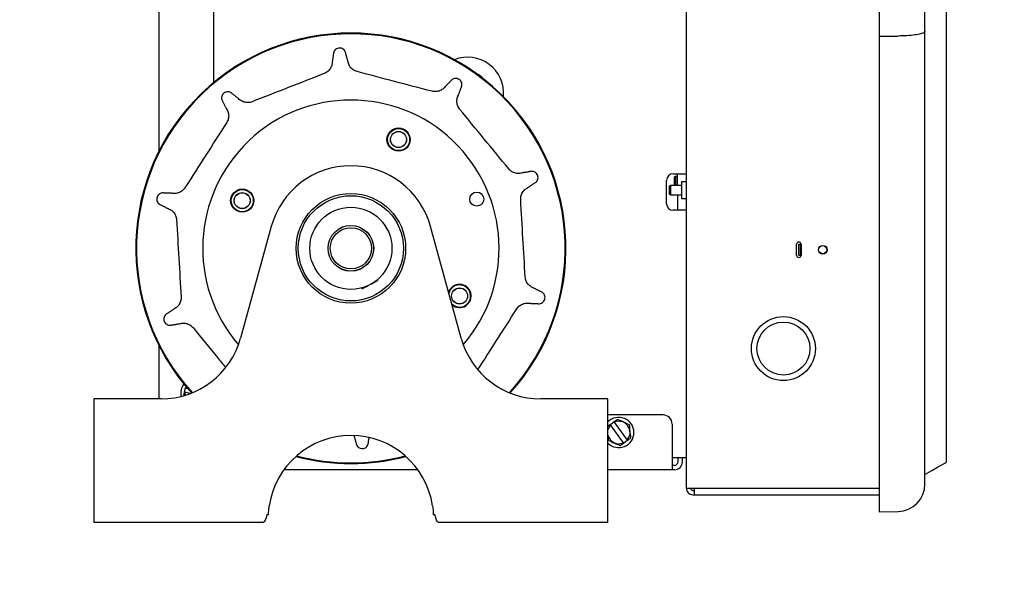
# Model space of a CAD drawing. Units: inches. Extents: x 169.6 to 213.8, y 195 to 266.5.
# Drawn here: x 211.5 to 212.2, y 204.4 to 204.8 of the extents above; entities that cross this region are included whole.
import ezdxf

# ---------------------------------------------------------------- set-up
doc = ezdxf.new("R2010")
doc.units = ezdxf.units.IN
doc.header["$LTSCALE"] = 0.25
doc.header["$MEASUREMENT"] = 0
doc.layers.add('ANNOTATIONS', color=1, linetype='Continuous')
doc.layers.add('RHX RH F.O.H.', color=7, linetype='Continuous')
doc.styles.add('ARIAL', font='arial.ttf', dxfattribs={"height": 0.09375})
doc.dimstyles.new('STANDARD$0', dxfattribs={"dimtxt": 0.09375, "dimasz": 0.09375, "dimexe": 0.03125, "dimexo": 0.046875, "dimgap": 0.09, "dimtad": 0, "dimtih": 1, "dimtoh": 1, "dimdec": 4, "dimzin": 0, "dimdsep": 46, "dimtxsty": 'ARIAL', "dimcen": 0.09, "dimadec": 0, "dimazin": 0, "dimtfac": 1, "dimtdec": 4, "dimtofl": 0, "dimtmove": 0, "dimatfit": 1, "dimfxl": 1, "dimtolj": 1, "dimtzin": 0, "dimarcsym": 0})

# ---------------------------------------------------------------- blocks, each defined once
blk = doc.blocks.new('*D64')
at = {"layer": 'ANNOTATIONS', "color": 0, "lineweight": -2, "transparency": 16777216}
for p, q in [((211.44755, 205.21024), (212.58099, 205.21024)), ((212.54974, 205.11649), (212.54974, 202.55267)), ((212.54974, 200.55399), (212.54974, 202.11781)), ((211.46317, 200.46024), (212.58099, 200.46024))]:
    blk.add_line(p, q, dxfattribs=at)
at = {"layer": 'ANNOTATIONS', "color": 0, "transparency": 16777216}
for points in [[(212.53411, 205.11649), (212.56536, 205.11649), (212.54974, 205.21024)], [(212.53411, 200.55399), (212.56536, 200.55399), (212.54974, 200.46024)]]:
    blk.add_solid(points, dxfattribs=at)
at = {"layer": 'defpoints', "color": 0, "transparency": 16777216}
for p in [(211.40067, 205.21024), (211.4163, 200.46024), (212.54974, 200.46024)]:
    blk.add_point(p, dxfattribs=at)
at = {"layer": 'ANNOTATIONS', "color": 0, "transparency": 16777216, "insert": (212.54974, 202.33524), "char_height": 0.09375, "attachment_point": 5, "style": 'ARIAL'}
blk.add_mtext('\\A1;TOTAL\\PHEIGHT', dxfattribs=at)

msp = doc.modelspace()

# ---------------------------------------------------------------- linework, layer by layer
at = {"layer": 'RHX RH F.O.H.', "linetype": 'Continuous'}
for p, q in [((212.09545, 205.27432), (212.09545, 204.42323)), ((212.1267, 204.4422), (212.1267, 205.25535)), ((211.96332, 205.00767), (211.96332, 204.4394)), ((211.60212, 204.85387), (211.60212, 204.66965)), ((211.63962, 204.84762), (211.63962, 204.71679)), ((211.95432, 204.65449), (211.96332, 204.65449)), ((211.95732, 204.64664), (211.95732, 204.65449)), ((211.94982, 204.63399), (211.94982, 204.64999)), ((211.95506, 204.65231), (211.95506, 204.64672)), ((211.95606, 204.64664), (211.95606, 204.65289)), ((211.96031, 204.63724), (211.96031, 204.64929)), ((211.95166, 204.64606), (211.95166, 204.64047)), ((211.95266, 204.63989), (211.95266, 204.64664)), ((211.95732, 204.63989), (211.95732, 204.62949)), ((211.96332, 204.62949), (211.95432, 204.62949)), ((211.6792, 204.61848), (211.65815, 204.542)), ((211.72258, 204.6145), (211.72259, 204.61447)), ((211.8092, 204.542), (211.78815, 204.61848)), ((211.71842, 204.60688), (211.71844, 204.60686)), ((211.72137, 204.61309), (211.72137, 204.61312)), ((211.74908, 204.6009), (211.74906, 204.60092)), ((212.03887, 204.59878), (212.03887, 204.60628)), ((212.04039, 204.59878), (212.04039, 204.60628)), ((212.04039, 204.60628), (212.04187, 204.60628)), ((212.04139, 204.59878), (212.04139, 204.60628)), ((212.04187, 204.60628), (212.04187, 204.59878)), ((211.74646, 204.59455), (211.74647, 204.59452)), ((212.04039, 204.59878), (212.04187, 204.59878)), ((211.73993, 204.5892), (211.73993, 204.58918)), ((211.74178, 204.59013), (211.74022, 204.5893)), ((211.74389, 204.59167), (211.74387, 204.59169)), ((211.60212, 204.53733), (211.60212, 204.50049)), ((211.61969, 204.50505), (211.62046, 204.50795)), ((211.62112, 204.50855), (211.62074, 204.50787)), ((211.62074, 204.50787), (211.62197, 204.50755)), ((211.55767, 204.50049), (211.55767, 204.41599)), ((211.60367, 204.50049), (211.55767, 204.50049)), ((211.61997, 204.50497), (211.62011, 204.50294)), ((211.62342, 204.50406), (211.61997, 204.50497)), ((211.90967, 204.50049), (211.86367, 204.50049)), ((211.90967, 204.41599), (211.90967, 204.50049)), ((211.94737, 204.48949), (211.90967, 204.48949)), ((211.91134, 204.48295), (211.91377, 204.48471)), ((211.92031, 204.47051), (211.91151, 204.48271)), ((211.91394, 204.48447), (211.92274, 204.47227)), ((211.95362, 204.48324), (211.95362, 204.45199)), ((211.92291, 204.47203), (211.92048, 204.47028)), ((211.96332, 204.46024), (211.95362, 204.46024)), ((211.95767, 204.45749), (211.95767, 204.46024)), ((211.96067, 204.45749), (211.96067, 204.46024)), ((211.77954, 204.45199), (211.68781, 204.45199)), ((211.95517, 204.45199), (211.90967, 204.45199)), ((211.95517, 204.45499), (211.95362, 204.45499)), ((211.96332, 204.4394), (212.09545, 204.4394)), ((211.96781, 204.4379), (211.96881, 204.4379)), ((211.96881, 204.4394), (211.96881, 204.43491)), ((211.96781, 204.43491), (212.09545, 204.43491)), ((211.67611, 204.42139), (211.67723, 204.42139)), ((211.79012, 204.42139), (211.79124, 204.42139)), ((212.09545, 204.42323), (212.10828, 204.42346)), ((211.67351, 204.41599), (211.55767, 204.41599)), ((211.90967, 204.41599), (211.79384, 204.41599))]:
    msp.add_line(p, q, dxfattribs=at)
at = {"layer": 'RHX RH F.O.H.', "linetype": 'Continuous', "flags": 128}
for points in [[(211.74792, 204.57924), (211.74942, 204.58004), (211.75076, 204.58075), (211.75164, 204.58122), (211.75195, 204.58138)], [(211.74179, 204.57598), (211.7421, 204.57615), (211.74299, 204.57662), (211.74434, 204.57734), (211.74582, 204.57813)], [(211.91151, 204.48271), (211.9102, 204.48078), (211.90967, 204.47932)], [(212.1267, 204.44878), (212.13153, 204.45156), (212.1354, 204.4538), (212.1383, 204.45547), (212.14023, 204.45659), (212.1412, 204.45715), (212.14132, 204.45722)]]:
    msp.add_lwpolyline(points, dxfattribs=at)
at = {"layer": 'RHX RH F.O.H.', "linetype": 'Continuous'}
for centre, radius in [((211.76629, 204.67791), 0.00793), ((211.76629, 204.67791), 0.00775), ((211.76629, 204.67791), 0.00757), ((211.76629, 204.67791), 0.0055), ((211.76629, 204.67791), 0.00545), ((211.65926, 204.63611), 0.00793), ((211.65926, 204.63611), 0.00775), ((211.65926, 204.63611), 0.00757), ((211.65926, 204.63611), 0.0055), ((211.65926, 204.63611), 0.00545), ((211.73367, 204.60349), 0.0375), ((211.81984, 204.63714), 0.00483), ((211.73367, 204.60349), 0.036), ((211.73367, 204.60349), 0.02812), ((211.73367, 204.60349), 0.01562), ((211.73367, 204.60349), 0.0156), ((211.73367, 204.60349), 0.0141), ((212.05672, 204.60253), 0.003), ((212.05672, 204.60253), 0.0028), ((211.80809, 204.57088), 0.0055), ((211.80809, 204.57088), 0.00545), ((212.02981, 204.53491), 0.02188), ((212.02981, 204.53491), 0.01813)]:
    msp.add_circle(centre, radius, dxfattribs=at)
for centre, radius, start, end in [((211.73367, 204.60349), 0.14725, 317.77113, 222.22887), ((211.73367, 204.60349), 0.14674, 317.69819, 222.30182), ((211.81367, 204.70974), 0.0245, 354.4, 111.64482), ((211.81367, 204.70974), 0.0145, 41.79943, 64.24538), ((211.73367, 204.60349), 0.10144, 319.37241, 220.62759), ((211.73367, 204.60349), 0.0565, 15.38848, 164.61152), ((211.95432, 204.64999), 0.0045, 90, 180), ((211.95432, 204.63399), 0.0045, 180, 270), ((212.04037, 204.60628), 0.0015, 0, 180), ((212.04037, 204.59878), 0.0015, 180, 0), ((211.75171, 204.58182), 0.0005, 298.00508, 28.00508), ((211.74156, 204.57642), 0.0005, 208.00508, 298.00508), ((211.80809, 204.57088), 0.00793, 229.07783, 161.6991), ((211.80809, 204.57088), 0.00775, 227.08472, 163.69225), ((211.80809, 204.57088), 0.00757, 224.819, 165.95795), ((211.60367, 204.55699), 0.0565, 270, 344.61152), ((211.86367, 204.55699), 0.0565, 195.38848, 270), ((211.62762, 204.50449), 0.01035, 143.15393, 192.69966), ((211.91712, 204.47749), 0.01035, 223.96147, 136.03855), ((211.91712, 204.47749), 0.00767, 317.08907, 114.53663), ((211.94737, 204.48324), 0.00625, 0, 90), ((211.73367, 204.41899), 0.0565, 8.55001, 171.44999), ((211.91712, 204.47749), 0.00767, 193.78954, 294.53663), ((211.73367, 204.60349), 0.14725, 255.19163, 284.80837), ((211.73367, 204.60349), 0.14674, 255.3243, 284.6757), ((211.95517, 204.45749), 0.0025, 270, 0), ((211.95517, 204.45749), 0.0055, 270, 0), ((211.96781, 204.4394), 0.00449, 180, 270), ((211.96781, 204.4394), 0.0015, 180, 270), ((212.10795, 204.4422), 0.01875, 271, 0)]:
    msp.add_arc(centre, radius, start, end, dxfattribs=at)
at = {"layer": 'RHX RH F.O.H.', "linetype": 'Continuous', "extrusion": (0, 0, -1)}
for centre, start_param, end_param in [((211.67351, 204.42739), 2.125058, 3.141593), ((211.79384, 204.42739), 3.141593, 4.158127)]:
    msp.add_ellipse(centre, major_axis=(0, 0.0114), ratio=0.267949, start_param=start_param, end_param=end_param, dxfattribs=at)
at = {"layer": 'RHX RH F.O.H.', "linetype": 'Continuous'}
for points in [[(212.14132, 204.80503), (212.14132, 204.45722)], [(212.09545, 204.74868), (212.10828, 204.74872)], [(211.72189, 204.73755), (211.72086, 204.73094)], [(211.73161, 204.73157), (211.72982, 204.73801)], [(211.80294, 204.71887), (211.79822, 204.71414)], [(211.80728, 204.70833), (211.80962, 204.71459)], [(211.65672, 204.70589), (211.65149, 204.71005)], [(211.64534, 204.70502), (211.64839, 204.69907)], [(211.85753, 204.65613), (211.85093, 204.65507)], [(211.85485, 204.64504), (211.86042, 204.64873)], [(211.95506, 204.65231), (211.95606, 204.65289)], [(211.95606, 204.65289), (211.95732, 204.65289)], [(211.96031, 204.64929), (211.96332, 204.64929)], [(211.61123, 204.6411), (211.60455, 204.64139)], [(211.95166, 204.64606), (211.95266, 204.64664)], [(211.95266, 204.63989), (211.95166, 204.64047)], [(211.95266, 204.64664), (211.96031, 204.64664)], [(211.9552, 204.64664), (211.95506, 204.64672)], [(211.60254, 204.63371), (211.6085, 204.63069)], [(211.96031, 204.63989), (211.95266, 204.63989)], [(211.96332, 204.63724), (211.96031, 204.63724)], [(211.72742, 204.61779), (211.72742, 204.61781)], [(211.73992, 204.61781), (211.73992, 204.61779)], [(211.72742, 204.58917), (211.72742, 204.5892)], [(211.75207, 204.58222), (211.75215, 204.58206)], [(211.74112, 204.57619), (211.74103, 204.57635)], [(211.86481, 204.57328), (211.85885, 204.5763)], [(211.6125, 204.56195), (211.60693, 204.55826)], [(211.85612, 204.56588), (211.8628, 204.56559)], [(211.60982, 204.55086), (211.61642, 204.55192)], [(211.62077, 204.50911), (211.62046, 204.50795)], [(211.62074, 204.50787), (211.62046, 204.50795)], [(211.61969, 204.50505), (211.61914, 204.50298)], [(211.61969, 204.50505), (211.61997, 204.50497)], [(211.91134, 204.48295), (211.90967, 204.48175)], [(211.91134, 204.48295), (211.91151, 204.48271)], [(211.91394, 204.48447), (211.91377, 204.48471)], [(211.73574, 204.47541), (211.73753, 204.46897)], [(211.74546, 204.46944), (211.74613, 204.47376)], [(211.90967, 204.47353), (211.90981, 204.47221)], [(211.92291, 204.47203), (211.92274, 204.47227)], [(211.91804, 204.46852), (211.92048, 204.47028)], [(211.92031, 204.47051), (211.92048, 204.47028)]]:
    msp.add_open_spline(points, degree=1, dxfattribs=at)
for points, knots in [([(212.1267, 204.75199), (212.1267, 204.75199), (212.1267, 204.75175), (212.12632, 204.75114), (212.12422, 204.75023), (212.12003, 204.74941), (212.11453, 204.74884), (212.11036, 204.74876), (212.10828, 204.74872)], [0, 0, 0, 0, 0.002243, 0.14162, 0.359137, 0.573676, 0.786815, 1, 1, 1, 1]), ([(211.72982, 204.73801), (211.72958, 204.73843), (211.72911, 204.73925), (211.72792, 204.74012), (211.72653, 204.74056), (211.72507, 204.74051), (211.72372, 204.73998), (211.72262, 204.73905), (211.72209, 204.73815), (211.72192, 204.73763), (211.72189, 204.73755)], [0, 0, 0, 0, 0.143761, 0.284884, 0.422605, 0.558129, 0.693838, 0.831958, 0.973834, 1, 1, 1, 1]), ([(211.72086, 204.73094), (211.72083, 204.7304), (211.72074, 204.72892), (211.71982, 204.72661), (211.718, 204.72435), (211.7163, 204.72349), (211.71545, 204.72305)], [0, 0, 0, 0, 0.159974, 0.440437, 0.719692, 1, 1, 1, 1]), ([(211.73789, 204.72436), (211.73742, 204.72451), (211.73603, 204.72495), (211.73402, 204.72638), (211.73224, 204.72873), (211.73182, 204.73063), (211.73161, 204.73157)], [0, 0, 0, 0, 0.146283, 0.43046, 0.715732, 1, 1, 1, 1]), ([(211.71545, 204.72305), (211.70722, 204.71984), (211.69075, 204.71341), (211.67428, 204.70698), (211.66604, 204.70376)], [0, 0, 0, 0, 0.499724, 1, 1, 1, 1]), ([(211.78921, 204.71093), (211.78066, 204.71317), (211.76356, 204.71765), (211.74645, 204.72212), (211.73789, 204.72436)], [0, 0, 0, 0, 0.499724, 1, 1, 1, 1]), ([(211.80962, 204.71459), (211.80967, 204.71506), (211.80978, 204.71601), (211.80932, 204.71741), (211.80846, 204.71858), (211.80725, 204.7194), (211.80585, 204.71977), (211.80441, 204.71965), (211.80346, 204.71924), (211.80301, 204.71892), (211.80294, 204.71887)], [0, 0, 0, 0, 0.143761, 0.284885, 0.422608, 0.558134, 0.69384, 0.83196, 0.973833, 1, 1, 1, 1]), ([(211.65149, 204.71005), (211.65105, 204.71025), (211.65018, 204.71064), (211.64871, 204.71064), (211.64732, 204.71018), (211.64618, 204.70928), (211.64539, 204.70806), (211.64506, 204.70666), (211.64515, 204.70563), (211.64532, 204.7051), (211.64534, 204.70502)], [0, 0, 0, 0, 0.143764, 0.28489, 0.422609, 0.558134, 0.69384, 0.831959, 0.973835, 1, 1, 1, 1]), ([(211.79822, 204.71414), (211.79788, 204.71372), (211.79693, 204.71257), (211.79484, 204.71124), (211.79203, 204.71048), (211.79015, 204.71078), (211.78921, 204.71093)], [0, 0, 0, 0, 0.159974, 0.440441, 0.719693, 1, 1, 1, 1]), ([(211.80813, 204.6988), (211.80784, 204.6992), (211.80698, 204.70037), (211.80619, 204.7027), (211.80612, 204.70566), (211.8069, 204.70744), (211.80728, 204.70833)], [0, 0, 0, 0, 0.146286, 0.430463, 0.715733, 1, 1, 1, 1]), ([(211.66604, 204.70376), (211.66557, 204.7036), (211.66419, 204.70314), (211.66173, 204.70311), (211.6589, 204.70397), (211.65744, 204.70525), (211.65672, 204.70589)], [0, 0, 0, 0, 0.146287, 0.430466, 0.715731, 1, 1, 1, 1]), ([(211.64839, 204.69907), (211.64868, 204.69861), (211.64948, 204.69736), (211.6501, 204.69496), (211.64996, 204.69206), (211.64909, 204.69036), (211.64865, 204.68951)], [0, 0, 0, 0, 0.1599722, 0.4404372, 0.7196906, 1, 1, 1, 1]), ([(211.84175, 204.65777), (211.83615, 204.6646), (211.82495, 204.67828), (211.81374, 204.69196), (211.80813, 204.6988)], [0, 0, 0, 0, 0.499724, 1, 1, 1, 1]), ([(211.64865, 204.68951), (211.64388, 204.68207), (211.63434, 204.66719), (211.6248, 204.6523), (211.62002, 204.64486)], [0, 0, 0, 0, 0.499724, 1, 1, 1, 1]), ([(211.85093, 204.65507), (211.8504, 204.65493), (211.84896, 204.65456), (211.84649, 204.65471), (211.84377, 204.65574), (211.84243, 204.65709), (211.84175, 204.65777)], [0, 0, 0, 0, 0.159972, 0.44044, 0.719691, 1, 1, 1, 1]), ([(211.86042, 204.64873), (211.86074, 204.64908), (211.86138, 204.64979), (211.86183, 204.65119), (211.86182, 204.65265), (211.86133, 204.65402), (211.86041, 204.65514), (211.85918, 204.65589), (211.85816, 204.65612), (211.85761, 204.65613), (211.85753, 204.65613)], [0, 0, 0, 0, 0.14376, 0.284885, 0.422606, 0.558133, 0.693838, 0.831959, 0.973834, 1, 1, 1, 1]), ([(211.60455, 204.64139), (211.60408, 204.64129), (211.60315, 204.6411), (211.60196, 204.64024), (211.60111, 204.63905), (211.6007, 204.63765), (211.60079, 204.6362), (211.60134, 204.63487), (211.60203, 204.63409), (211.60247, 204.63376), (211.60254, 204.63371)], [0, 0, 0, 0, 0.1437594, 0.284882, 0.4226044, 0.5581316, 0.6938374, 0.8319552, 0.9738338, 1, 1, 1, 1]), ([(211.62002, 204.64486), (211.61974, 204.64445), (211.61889, 204.64327), (211.61691, 204.6418), (211.61412, 204.64082), (211.61219, 204.64101), (211.61123, 204.6411)], [0, 0, 0, 0, 0.146287, 0.430464, 0.715734, 1, 1, 1, 1]), ([(211.84993, 204.63683), (211.84993, 204.63732), (211.84992, 204.63878), (211.85065, 204.64114), (211.85234, 204.64356), (211.85401, 204.64455), (211.85485, 204.64504)], [0, 0, 0, 0, 0.146283, 0.43046, 0.715732, 1, 1, 1, 1]), ([(211.85302, 204.58388), (211.8525, 204.5927), (211.85147, 204.61035), (211.85045, 204.628), (211.84993, 204.63683)], [0, 0, 0, 0, 0.499724, 1, 1, 1, 1]), ([(211.6085, 204.63069), (211.609, 204.63049), (211.61039, 204.62995), (211.6123, 204.62837), (211.61389, 204.62593), (211.61418, 204.62405), (211.61433, 204.62311)], [0, 0, 0, 0, 0.159977, 0.440437, 0.719692, 1, 1, 1, 1]), ([(211.61433, 204.62311), (211.61485, 204.61429), (211.61587, 204.59664), (211.6169, 204.57898), (211.61742, 204.57015)], [0, 0, 0, 0, 0.499724, 1, 1, 1, 1]), ([(211.85885, 204.5763), (211.85835, 204.57649), (211.85696, 204.57704), (211.85505, 204.57862), (211.85346, 204.58105), (211.85316, 204.58293), (211.85302, 204.58388)], [0, 0, 0, 0, 0.159976, 0.440437, 0.719692, 1, 1, 1, 1]), ([(211.8628, 204.56559), (211.86327, 204.56569), (211.8642, 204.56588), (211.86539, 204.56675), (211.86624, 204.56793), (211.86664, 204.56934), (211.86656, 204.57078), (211.86601, 204.57211), (211.86532, 204.57289), (211.86488, 204.57322), (211.86481, 204.57328)], [0, 0, 0, 0, 0.1437588, 0.2848853, 0.4226065, 0.558131, 0.6938366, 0.8319559, 0.9738339, 1, 1, 1, 1]), ([(211.61742, 204.57015), (211.61742, 204.56966), (211.61743, 204.5682), (211.6167, 204.56585), (211.61501, 204.56342), (211.61334, 204.56244), (211.6125, 204.56195)], [0, 0, 0, 0, 0.146284, 0.430462, 0.715735, 1, 1, 1, 1]), ([(211.84732, 204.56213), (211.84761, 204.56253), (211.84846, 204.56371), (211.85044, 204.56519), (211.85323, 204.56616), (211.85516, 204.56597), (211.85612, 204.56588)], [0, 0, 0, 0, 0.146284, 0.430462, 0.715733, 1, 1, 1, 1]), ([(211.82065, 204.52052), (211.82477, 204.52694), (211.83366, 204.54081), (211.84255, 204.55468), (211.84732, 204.56213)], [0, 0, 0, 0, 0.463124, 1, 1, 1, 1]), ([(211.60693, 204.55826), (211.60661, 204.5579), (211.60597, 204.5572), (211.60551, 204.5558), (211.60552, 204.55434), (211.60602, 204.55297), (211.60694, 204.55185), (211.60817, 204.55109), (211.60918, 204.55086), (211.60974, 204.55086), (211.60982, 204.55086)], [0, 0, 0, 0, 0.14376, 0.284883, 0.422605, 0.558132, 0.693838, 0.831958, 0.973834, 1, 1, 1, 1]), ([(211.61642, 204.55192), (211.61694, 204.55205), (211.61839, 204.55243), (211.62086, 204.55227), (211.62357, 204.55124), (211.62492, 204.54989), (211.62559, 204.54921)], [0, 0, 0, 0, 0.1599775, 0.4404395, 0.7196951, 1, 1, 1, 1]), ([(211.62559, 204.54921), (211.63119, 204.54238), (211.63861, 204.53333), (211.64602, 204.52429), (211.64783, 204.52208)], [0, 0, 0, 0, 0.755622, 1, 1, 1, 1]), ([(211.91621, 204.48647), (211.9159, 204.48624), (211.9151, 204.48566), (211.91428, 204.48507), (211.91377, 204.48471)], [0, 0, 0, 0, 0.38507, 1, 1, 1, 1]), ([(211.92444, 204.48277), (211.92298, 204.48343), (211.92023, 204.48466), (211.91749, 204.48589), (211.91621, 204.48647)], [0, 0, 0, 0, 0.532445, 1, 1, 1, 1]), ([(211.92535, 204.4738), (211.92519, 204.47539), (211.92489, 204.47839), (211.92458, 204.48137), (211.92444, 204.48277)], [0, 0, 0, 0, 0.532444, 1, 1, 1, 1]), ([(211.90981, 204.47221), (211.91127, 204.47156), (211.91402, 204.47032), (211.91676, 204.46909), (211.91804, 204.46852)], [0, 0, 0, 0, 0.532442, 1, 1, 1, 1]), ([(211.92291, 204.47203), (211.92342, 204.4724), (211.92424, 204.47299), (211.92504, 204.47357), (211.92535, 204.4738)], [0, 0, 0, 0, 0.61493, 1, 1, 1, 1]), ([(211.73753, 204.46897), (211.73777, 204.46856), (211.73824, 204.46773), (211.73943, 204.46687), (211.74082, 204.46642), (211.74228, 204.46648), (211.74363, 204.467), (211.74472, 204.46794), (211.74526, 204.46883), (211.74543, 204.46935), (211.74546, 204.46944)], [0, 0, 0, 0, 0.143761, 0.284884, 0.422605, 0.558135, 0.693839, 0.831957, 0.973835, 1, 1, 1, 1]), ([(211.67723, 204.42139), (211.67725, 204.42194), (211.67731, 204.42303), (211.67748, 204.42505), (211.67768, 204.42653), (211.6778, 204.42739)], [0, 0, 0, 0, 0.2944346, 0.5887794, 1, 1, 1, 1]), ([(211.78955, 204.42739), (211.78963, 204.42677), (211.78981, 204.42553), (211.79001, 204.42347), (211.79008, 204.42216), (211.79012, 204.42139)], [0, 0, 0, 0, 0.296612, 0.591343, 1, 1, 1, 1])]:
    msp.add_open_spline(points, degree=3, knots=knots, dxfattribs=at)

# ---------------------------------------------------------------- dimensions: what is measured, and where the dimension line sits
at = {"layer": 'ANNOTATIONS'}
dim = msp.add_linear_dim(base=(212.54974, 200.46024), p1=(211.40067, 205.21024), p2=(211.4163, 200.46024), angle=90, text='TOTAL\\PHEIGHT', dimstyle='STANDARD$0', dxfattribs=at)
dim.commit()
dim.dimension.update_dxf_attribs({"geometry": '*D64', "text_midpoint": (212.54974, 202.33524), "dimtype": 160})

doc.saveas('drawing.dxf')
